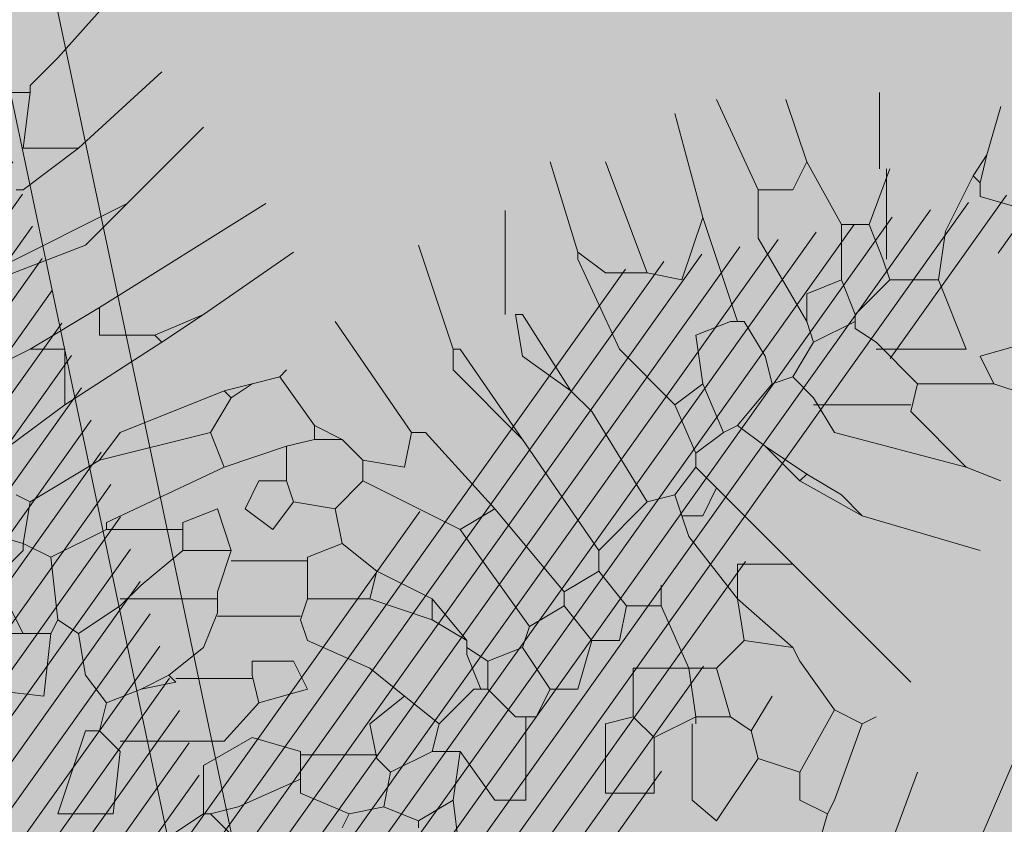
# Model space of a CAD drawing. Units: millimetres. Extents: x 175 to 657, y 267 to 552.
# Drawn here: x 422 to 425, y 452 to 454 of the extents above; entities that cross this region are included whole.
import ezdxf

# ---------------------------------------------------------------- set-up
doc = ezdxf.new("R2010")
doc.units = ezdxf.units.MM
for name, color, linetype, lineweight in [('BASE APINTURA SUELO', 253, 'Continuous', 5), ('m@@MURO SECCIONADO', 30, 'Continuous', 25), ('m@@Palmaras', 253, 'Continuous', 5), ('m_-vehiculos', 254, 'Continuous', 9)]:
    doc.layers.add(name, color=color, linetype=linetype, lineweight=lineweight)
for name, color, linetype, lineweight, true_color in [('m@@espacio publico', 7, 'Continuous', 15, 0xf0f0f0), ('m_palmera relleno', 7, 'Continuous', 5, 0x87ac62), ('m_RELLENO CARRETERA', 7, 'Continuous', 5, 0x919191)]:
    doc.layers.add(name, color=color, linetype=linetype, lineweight=lineweight, true_color=true_color)

# ---------------------------------------------------------------- blocks, each defined once
blk = doc.blocks.new('palmera c')
at = {"layer": 'm@@Palmaras', "color": 254, "linetype": 'Continuous', "true_color": 0xd5e8b5}
for p, q in [((457168.1342, 4062705.7665), (457168.1591, 4062705.8413)), ((457168.0593, 4062705.8289), (457168.0842, 4062705.7416)), ((457168.284, 4062705.7165), (457168.3089, 4062705.7789)), ((457168.0842, 4062705.7416), (457168.1342, 4062705.7665)), ((457168.1342, 4062705.7665), (457168.1342, 4062705.6292)), ((457168.3713, 4062705.5294), (457168.4337, 4062705.7416)), ((457167.947, 4062705.6666), (457168.0718, 4062705.7165)), ((457168.0718, 4062705.7165), (457168.0718, 4062705.5543)), ((457168.284, 4062705.7165), (457168.1841, 4062705.6167)), ((457168.284, 4062705.7165), (457168.2215, 4062705.4794)), ((457167.947, 4062705.6666), (457167.947, 4062705.5793)), ((457168.1342, 4062705.6292), (457168.0593, 4062705.5543)), ((457168.1342, 4062705.6292), (457168.1841, 4062705.6167)), ((457168.1716, 4062705.6167), (457168.1716, 4062705.442)), ((457167.947, 4062705.5793), (457168.0094, 4062705.5169)), ((457168.0593, 4062705.5543), (457168.0343, 4062705.5169)), ((457168.3713, 4062705.5294), (457168.3339, 4062705.4919)), ((457168.0094, 4062705.5169), (457167.947, 4062705.4919)), ((457168.0094, 4062705.5169), (457168.0218, 4062705.5169)), ((457168.0218, 4062705.5169), (457168.0593, 4062705.442)), ((457168.0218, 4062705.5169), (457168.0343, 4062705.5169)), ((457167.947, 4062705.4919), (457167.9719, 4062705.4295)), ((457168.3339, 4062705.4919), (457168.2964, 4062705.4295)), ((457168.2215, 4062705.4794), (457168.1591, 4062705.442)), ((457168.0593, 4062705.442), (457168.0218, 4062705.4295)), ((457167.9719, 4062705.4295), (457168.0218, 4062705.4295)), ((457168.6459, 4062705.2173), (457168.6459, 4062705.1174)), ((457168.5335, 4062705.1674), (457168.5335, 4062705.105)), ((457168.7706, 4062705.1549), (457168.7333, 4062705.1174)), ((457168.8705, 4062705.1549), (457168.8705, 4062705.0675)), ((457168.6459, 4062705.1174), (457168.7333, 4062705.1174)), ((457168.7457, 4062705.0675), (457168.7333, 4062705.1174)), ((457168.5335, 4062705.105), (457168.5959, 4062705.0925)), ((457168.5959, 4062705.0925), (457168.5959, 4062705.0426)), ((457168.8705, 4062705.0675), (457168.7457, 4062705.0675)), ((457168.5959, 4062705.0426), (457168.5335, 4062704.9927)), ((457168.5959, 4062705.0426), (457168.6833, 4062705.0176)), ((457168.6833, 4062705.0176), (457168.6833, 4062704.9678)), ((457168.5086, 4062704.9927), (457168.5335, 4062704.9927)), ((457168.5335, 4062704.9927), (457168.571, 4062704.9303)), ((457168.6833, 4062704.9678), (457168.6085, 4062704.9178)), ((457168.6833, 4062704.9678), (457168.7333, 4062704.9427)), ((457168.7333, 4062704.9427), (457168.7333, 4062704.9053)), ((457168.571, 4062704.9303), (457168.6085, 4062704.9178)), ((457168.7333, 4062704.924), (457168.8831, 4062704.924)), ((457168.5211, 4062704.7556), (457168.5586, 4062704.7556)), ((457168.2714, 4062704.6307), (457168.234, 4062704.5933)), ((457168.2714, 4062704.6307), (457168.3089, 4062704.6307)), ((457168.3089, 4062704.6307), (457168.3588, 4062704.5809)), ((457168.234, 4062704.5933), (457168.209, 4062704.5434)), ((457168.234, 4062704.5933), (457168.234, 4062704.5434)), ((457168.3588, 4062704.5809), (457168.3464, 4062704.5059)), ((457168.4212, 4062704.5933), (457168.3588, 4062704.5809)), ((457168.4212, 4062704.5933), (457168.4462, 4062704.5309)), ((457168.209, 4062704.5434), (457168.1217, 4062704.481)), ((457168.209, 4062704.5434), (457168.234, 4062704.5434)), ((457168.234, 4062704.5434), (457168.2465, 4062704.4934)), ((457168.4462, 4062704.5309), (457168.4711, 4062704.5309)), ((457168.4524, 4062704.5309), (457168.4524, 4062704.3936)), ((457168.0094, 4062704.3436), (457167.8971, 4062704.5059)), ((457168.1217, 4062704.481), (457168.1091, 4062704.4934)), ((457168.2465, 4062704.4934), (457168.3089, 4062704.4934)), ((457168.2465, 4062704.4934), (457168.284, 4062704.3811)), ((457168.3464, 4062704.5059), (457168.3089, 4062704.4934)), ((457168.3089, 4062704.4435), (457168.3089, 4062704.4934)), ((457168.3464, 4062704.5059), (457168.3963, 4062704.4685)), ((457168.1217, 4062704.481), (457168.1342, 4062704.4311)), ((457168.3963, 4062704.4685), (457168.3588, 4062704.4186)), ((457167.9968, 4062704.1565), (457167.8097, 4062704.456)), ((457168.3588, 4062704.4186), (457168.3089, 4062704.4435)), ((457168.1342, 4062704.4311), (457168.1466, 4062704.3811)), ((457168.1342, 4062704.4311), (457168.1591, 4062704.3936)), ((457168.1591, 4062704.3936), (457168.1466, 4062704.3811)), ((457168.1591, 4062704.3936), (457168.2215, 4062704.3562)), ((457168.4337, 4062704.3936), (457168.3588, 4062704.3687)), ((457168.4337, 4062704.3936), (457168.4337, 4062704.3063)), ((457168.4337, 4062704.3936), (457168.5086, 4062704.3687)), ((457168.1466, 4062704.3811), (457168.2215, 4062704.1939)), ((457168.284, 4062704.3811), (457168.2215, 4062704.3562)), ((457168.284, 4062704.3811), (457168.3837, 4062704.1689)), ((457168.3588, 4062704.3687), (457168.3837, 4062704.3063)), ((457168.5086, 4062704.3687), (457168.546, 4062704.3687)), ((457168.5211, 4062704.3687), (457168.5211, 4062704.1939)), ((457168.2215, 4062704.3562), (457168.2714, 4062704.1565)), ((457167.8097, 4062704.2064), (457167.6724, 4062704.3436)), ((457168.0094, 4062704.3436), (457168.0468, 4062704.2563)), ((457168.0094, 4062704.3436), (457168.0593, 4062704.2688)), ((457168.3837, 4062704.3063), (457168.3963, 4062704.3063)), ((457168.3963, 4062704.3063), (457168.3963, 4062704.1689)), ((457168.3963, 4062704.3063), (457168.4337, 4062704.3063)), ((457168.4337, 4062704.3063), (457168.4962, 4062704.2313)), ((457168.6709, 4062704.2937), (457168.6583, 4062704.2812)), ((457168.6583, 4062704.2812), (457168.6833, 4062704.2313)), ((457168.6709, 4062704.2937), (457168.6833, 4062704.2313)), ((457167.7098, 4062704.119), (457167.5725, 4062704.2688)), ((457168.0593, 4062704.2688), (457168.0468, 4062704.2563)), ((457168.0593, 4062704.2688), (457168.1716, 4062704.0941)), ((457168.0468, 4062704.2563), (457168.0468, 4062704.1565)), ((457168.4962, 4062704.2313), (457168.5335, 4062704.1939)), ((457168.6833, 4062704.2313), (457168.7082, 4062704.1689)), ((457167.8097, 4062704.2064), (457167.8845, 4062704.1314)), ((457168.2215, 4062704.1939), (457168.2714, 4062704.1565)), ((457168.5335, 4062704.1939), (457168.5835, 4062704.119)), ((457168.7957, 4062704.1939), (457168.908, 4062704.1814)), ((457167.5475, 4062704.0815), (457167.4352, 4062704.1814)), ((457168.908, 4062704.1814), (457168.908, 4062704.0815)), ((457168.0468, 4062704.1565), (457167.9968, 4062704.1565)), ((457168.3837, 4062704.1689), (457168.3963, 4062704.1689)), ((457168.3963, 4062704.1689), (457168.4462, 4062704.0691)), ((457168.7082, 4062704.1689), (457168.6583, 4062704.1314)), ((457168.7082, 4062704.1689), (457168.7582, 4062704.1565)), ((457168.7582, 4062704.1314), (457168.7582, 4062704.1565)), ((457168.6583, 4062704.1314), (457168.5835, 4062704.119)), ((457168.908, 4062704.0815), (457168.7582, 4062704.1314)), ((457168.5835, 4062704.119), (457168.5586, 4062704.0815)), ((457168.1716, 4062704.0941), (457168.0718, 4062704.0941)), ((457168.5586, 4062704.0815), (457168.4462, 4062704.0691)), ((457168.5586, 4062704.0815), (457168.5835, 4062704.0691)), ((457168.5835, 4062704.0691), (457168.6958, 4062704.0566))]:
    blk.add_line(p, q, dxfattribs=at)
at = {"layer": 'm@@Palmaras', "linetype": 'Continuous'}
for p, q in [((457167.8221, 4062705.8289), (457167.7972, 4062705.7416)), ((457167.7222, 4062705.754), (457167.6349, 4062705.7789)), ((457167.7222, 4062705.754), (457167.7597, 4062705.729)), ((457167.7222, 4062705.754), (457167.7722, 4062705.7416)), ((457167.7722, 4062705.7416), (457167.7597, 4062705.729)), ((457167.7972, 4062705.7416), (457167.7722, 4062705.7416)), ((457167.7597, 4062705.729), (457167.8596, 4062705.6792)), ((457167.8596, 4062705.6792), (457167.947, 4062705.6666)), ((457167.7473, 4062705.5793), (457167.8471, 4062705.5418)), ((457167.947, 4062705.5793), (457167.9095, 4062705.5667)), ((457167.7473, 4062705.5606), (457167.6099, 4062705.5606)), ((457167.7473, 4062705.573), (457167.9095, 4062705.573)), ((457167.9095, 4062705.5667), (457167.8471, 4062705.5418)), ((457167.8471, 4062705.5418), (457167.8471, 4062705.4919)), ((457168.7457, 4062705.5294), (457168.8831, 4062705.4794)), ((457167.8471, 4062705.4919), (457167.7348, 4062705.4295)), ((457167.8471, 4062705.4919), (457167.947, 4062705.4919)), ((457168.7208, 4062705.4794), (457168.6334, 4062705.4171)), ((457168.908, 4062705.467), (457168.8831, 4062705.4171)), ((457168.0593, 4062705.442), (457168.1217, 4062705.4046)), ((457168.1591, 4062705.442), (457168.1217, 4062705.4046)), ((457167.7348, 4062705.4295), (457167.6225, 4062705.392)), ((457167.7348, 4062705.4295), (457167.7847, 4062705.4046)), ((457168.0218, 4062705.4295), (457167.872, 4062705.3421)), ((457168.2964, 4062705.4295), (457168.2465, 4062705.3547)), ((457168.3089, 4062705.4171), (457168.2465, 4062705.3547)), ((457168.2964, 4062705.4295), (457168.3089, 4062705.4171)), ((457168.6334, 4062705.4171), (457168.6085, 4062705.4046)), ((457168.8331, 4062705.4171), (457168.8081, 4062705.3421)), ((457168.8831, 4062705.4171), (457168.8331, 4062705.4171)), ((457167.7847, 4062705.4046), (457167.7847, 4062705.3421)), ((457168.1217, 4062705.4046), (457168.1342, 4062705.3671)), ((457168.6085, 4062705.4046), (457168.5959, 4062705.3172)), ((457168.1342, 4062705.3671), (457168.0842, 4062705.3547)), ((457168.1342, 4062705.3671), (457168.209, 4062705.3047)), ((457168.0842, 4062705.3547), (457168.0218, 4062705.3172)), ((457168.0842, 4062705.3547), (457168.0218, 4062705.3172)), ((457168.2465, 4062705.3547), (457168.209, 4062705.3047)), ((457168.5959, 4062705.3172), (457168.6459, 4062705.2673)), ((457168.209, 4062705.3047), (457168.2215, 4062705.2797)), ((457168.6459, 4062705.2173), (457168.5335, 4062705.1674)), ((457168.5335, 4062705.1674), (457168.4962, 4062705.1674)), ((457168.7706, 4062705.1549), (457168.8705, 4062705.1549)), ((457168.3464, 4062705.1425), (457168.4337, 4062705.0551)), ((457168.4337, 4062705.0551), (457168.4711, 4062705.0551)), ((457168.4711, 4062705.0551), (457168.5086, 4062704.9927)), ((457168.5086, 4062704.9927), (457168.3588, 4062704.8679)), ((457168.234, 4062704.9178), (457168.1091, 4062704.7929)), ((457168.3588, 4062704.8679), (457168.2215, 4062704.7431)), ((457168.4711, 4062704.6557), (457168.4212, 4062704.5933)), ((457167.8097, 4062704.2064), (457167.9344, 4062703.9567)), ((457167.9968, 4062704.1565), (457168.0718, 4062704.0317)), ((457168.2714, 4062704.1565), (457168.3464, 4062704.0317)), ((457167.8845, 4062704.1314), (457167.947, 4062703.9692)), ((457167.7098, 4062704.119), (457167.7098, 4062704.0191)), ((457167.7098, 4062704.119), (457167.7847, 4062704.0191)), ((457168.0718, 4062704.0941), (457168.0718, 4062704.0317)), ((457168.1716, 4062704.0941), (457168.2465, 4062703.9942)), ((457167.5475, 4062704.0815), (457167.5975, 4062704.0317)), ((457167.5475, 4062704.0815), (457167.5975, 4062704.0317)), ((457168.4462, 4062704.0691), (457168.4212, 4062704.0191)), ((457167.5975, 4062704.0317), (457167.6099, 4062704.0317)), ((457167.6099, 4062704.0317), (457167.6099, 4062703.9443)), ((457167.7098, 4062704.0191), (457167.6099, 4062704.0317)), ((457168.0718, 4062704.0317), (457168.1091, 4062703.9567)), ((457168.3464, 4062704.0317), (457168.3339, 4062704.0067)), ((457168.3464, 4062704.0317), (457168.4212, 4062704.0191)), ((457167.7847, 4062704.0191), (457167.7847, 4062704.0067)), ((457168.4212, 4062704.0191), (457168.3963, 4062703.9318)), ((457168.4212, 4062704.0191), (457168.4337, 4062704.0191)), ((457168.4337, 4062704.0191), (457168.4711, 4062703.9818))]:
    blk.add_line(p, q, dxfattribs=at)
at = {"layer": 'm@@Palmaras', "color": 75, "linetype": 'Continuous', "true_color": 0x749c30}
for p, q in [((457169.0702, 4062705.6916), (457168.8081, 4062705.804)), ((457168.0218, 4062705.2923), (457168.0468, 4062705.2298)), ((457168.2215, 4062705.2797), (457168.1342, 4062705.2423)), ((457168.2215, 4062705.2797), (457168.2589, 4062705.2298)), ((457168.3213, 4062705.2673), (457168.284, 4062705.2298)), ((457168.3213, 4062705.2673), (457168.3713, 4062705.2423)), ((457167.8346, 4062705.2423), (457167.6474, 4062705.1924)), ((457167.8346, 4062705.2423), (457167.947, 4062705.2049)), ((457168.0468, 4062705.2298), (457168.1342, 4062705.2423)), ((457168.1342, 4062705.2423), (457168.1716, 4062705.1924)), ((457168.3713, 4062705.2423), (457168.3713, 4062705.2049)), ((457168.2589, 4062705.2298), (457168.1716, 4062705.1924)), ((457168.2589, 4062705.2298), (457168.284, 4062705.2298)), ((457168.284, 4062705.2298), (457168.3339, 4062705.1924)), ((457167.947, 4062705.2049), (457167.9344, 4062705.1425)), ((457168.3713, 4062705.2049), (457168.3339, 4062705.1924)), ((457168.4087, 4062705.2173), (457168.3713, 4062705.2049)), ((457168.1716, 4062705.1924), (457168.0718, 4062705.0925)), ((457168.3339, 4062705.1924), (457168.3464, 4062705.1425)), ((457167.9344, 4062705.1425), (457167.7348, 4062705.0675)), ((457167.9344, 4062705.1425), (457167.9344, 4062705.0675)), ((457168.3464, 4062705.1425), (457168.1841, 4062705.0426)), ((457168.0718, 4062705.0925), (457167.9095, 4062705.0176)), ((457167.9344, 4062705.0675), (457167.8971, 4062705.0176)), ((457168.1841, 4062705.0426), (457168.1466, 4062705.0051)), ((457168.4337, 4062705.0551), (457168.234, 4062704.9178)), ((457167.8971, 4062705.0176), (457167.7348, 4062704.9678)), ((457167.9095, 4062705.0176), (457167.8971, 4062705.0176)), ((457168.1466, 4062705.0051), (457168.0094, 4062704.9178)), ((457168.1466, 4062705.0051), (457168.0842, 4062704.9178)), ((457168.0842, 4062704.9178), (457168.0094, 4062704.9053)), ((457168.0094, 4062704.9178), (457168.0094, 4062704.9053)), ((457168.234, 4062704.9178), (457168.0718, 4062704.8055)), ((457168.6085, 4062704.9178), (457168.6334, 4062704.8554)), ((457168.8831, 4062704.924), (457168.8831, 4062704.8679)), ((457168.7333, 4062704.9053), (457168.6833, 4062704.8554)), ((457168.0094, 4062704.8866), (457167.8221, 4062704.8866)), ((457168.3588, 4062704.8679), (457168.3963, 4062704.8055)), ((457168.8831, 4062704.8679), (457168.7957, 4062704.8055)), ((457168.6334, 4062704.8554), (457168.6085, 4062704.818)), ((457168.6334, 4062704.8554), (457168.6833, 4062704.8554)), ((457168.6833, 4062704.8554), (457168.6833, 4062704.8429)), ((457168.6833, 4062704.8429), (457168.6209, 4062704.818)), ((457168.6833, 4062704.8429), (457168.6833, 4062704.8304)), ((457168.6833, 4062704.8304), (457168.7457, 4062704.768)), ((457168.5959, 4062704.818), (457168.5211, 4062704.7556)), ((457168.5959, 4062704.818), (457168.5586, 4062704.7556)), ((457168.5959, 4062704.818), (457168.6085, 4062704.818)), ((457168.6085, 4062704.818), (457168.6209, 4062704.818)), ((457168.7957, 4062704.8055), (457168.7957, 4062704.7556)), ((457168.7957, 4062704.8055), (457168.8831, 4062704.7929)), ((457168.8831, 4062704.7929), (457168.9828, 4062704.8055)), ((457168.8831, 4062704.7929), (457168.9204, 4062704.7305)), ((457168.7457, 4062704.768), (457168.6958, 4062704.7056)), ((457168.7457, 4062704.768), (457168.7957, 4062704.7556)), ((457168.5211, 4062704.7556), (457168.4711, 4062704.6557)), ((457168.5586, 4062704.7556), (457168.5211, 4062704.6432)), ((457168.7957, 4062704.7556), (457168.8331, 4062704.6806)), ((457168.9204, 4062704.7305), (457168.8955, 4062704.6682)), ((457168.9204, 4062704.7305), (457168.9329, 4062704.7305)), ((457168.6958, 4062704.7056), (457168.6459, 4062704.6432)), ((457168.6958, 4062704.7056), (457168.7457, 4062704.6432)), ((457168.8331, 4062704.6806), (457168.8081, 4062704.6557)), ((457168.8331, 4062704.6806), (457168.8955, 4062704.6682)), ((457168.4711, 4062704.6557), (457168.5211, 4062704.6432)), ((457168.7457, 4062704.6432), (457168.8081, 4062704.6557)), ((457168.8019, 4062704.6557), (457168.8019, 4062704.5183)), ((457168.8955, 4062704.6682), (457168.908, 4062704.6058)), ((457168.5211, 4062704.6432), (457168.5211, 4062704.5309)), ((457168.6459, 4062704.6432), (457168.5959, 4062704.5309)), ((457168.908, 4062704.6058), (457168.8705, 4062704.5183)), ((457168.908, 4062704.6058), (457168.9329, 4062704.5933)), ((457168.4711, 4062704.5309), (457168.5211, 4062704.5309)), ((457168.5211, 4062704.5309), (457168.5586, 4062704.5183)), ((457168.5959, 4062704.5309), (457168.5586, 4062704.5183)), ((457168.6833, 4062704.5309), (457168.6334, 4062704.5059)), ((457168.7082, 4062704.4435), (457168.6833, 4062704.5309)), ((457168.7957, 4062704.5183), (457168.7706, 4062704.4311)), ((457168.7957, 4062704.5183), (457168.8456, 4062704.5183)), ((457168.8456, 4062704.5183), (457168.8955, 4062704.406)), ((457168.8705, 4062704.5183), (457168.8456, 4062704.5183)), ((457168.6334, 4062704.5059), (457168.6334, 4062704.4311)), ((457168.7082, 4062704.4435), (457168.6583, 4062704.4311)), ((457168.7082, 4062704.4435), (457168.7769, 4062704.3811)), ((457168.6334, 4062704.4311), (457168.6583, 4062704.4311)), ((457168.6646, 4062704.4311), (457168.6646, 4062704.2937)), ((457168.7706, 4062704.4311), (457168.8206, 4062704.3436)), ((457168.8955, 4062704.406), (457168.908, 4062704.3562)), ((457168.908, 4062704.3562), (457168.9579, 4062704.406)), ((457168.546, 4062704.3687), (457168.6085, 4062704.3436)), ((457168.7769, 4062704.3811), (457168.7769, 4062704.1939)), ((457168.908, 4062704.3562), (457168.908, 4062704.3436)), ((457168.6085, 4062704.3436), (457168.6583, 4062704.2812)), ((457168.8206, 4062704.3436), (457168.908, 4062704.3436)), ((457168.908, 4062704.3436), (457168.9579, 4062704.2688)), ((457168.6958, 4062704.0566), (457168.6833, 4062703.9443))]:
    blk.add_line(p, q, dxfattribs=at)
at = {"layer": 'm@@Palmaras', "color": 252, "linetype": 'Continuous'}
for p, q in [((457169.0328, 4062705.5543), (457168.8331, 4062705.6292)), ((457168.8831, 4062705.4794), (457168.908, 4062705.467)), ((457167.7847, 4062705.3421), (457167.6225, 4062705.2673)), ((457167.872, 4062705.3421), (457167.7847, 4062705.3421)), ((457168.0218, 4062705.3172), (457168.0218, 4062705.3047)), ((457168.0218, 4062705.3047), (457167.8346, 4062705.2423)), ((457168.0218, 4062705.3047), (457168.0218, 4062705.2923)), ((457168.0718, 4062704.8055), (457168.0718, 4062704.7929)), ((457168.3963, 4062704.8055), (457168.3089, 4062704.6307)), ((457168.0718, 4062704.7929), (457167.8845, 4062704.7305)), ((457168.1091, 4062704.7929), (457168.0718, 4062704.7929)), ((457168.2215, 4062704.7431), (457168.2215, 4062704.7181)), ((457168.2215, 4062704.7181), (457168.0218, 4062704.5809)), ((457168.2215, 4062704.7181), (457168.284, 4062704.7056)), ((457168.284, 4062704.7056), (457168.2714, 4062704.6307)), ((457168.7957, 4062704.1939), (457168.7582, 4062704.1565)), ((457168.5835, 4062704.0691), (457168.5835, 4062704.0191)), ((457168.5835, 4062704.0191), (457168.5335, 4062703.9942)), ((457168.5835, 4062703.9818), (457168.5835, 4062704.0191))]:
    blk.add_line(p, q, dxfattribs=at)
at = {"layer": 'm@@Palmaras', "color": 254, "linetype": 'Continuous'}
for p, q in [((457168.4587, 4062705.4046), (457168.6709, 4062705.6167)), ((457168.7457, 4062705.5294), (457168.7333, 4062705.5543)), ((457168.3713, 4062705.5294), (457168.3089, 4062705.4171)), ((457168.7457, 4062705.5294), (457168.7208, 4062705.4794)), ((457168.7208, 4062705.4794), (457168.8331, 4062705.4171)), ((457168.4587, 4062705.4046), (457168.3213, 4062705.2673)), ((457168.4587, 4062705.4046), (457168.4587, 4062705.3047)), ((457168.6085, 4062705.4046), (457168.5211, 4062705.3047)), ((457168.7582, 4062705.3296), (457168.6958, 4062705.3671)), ((457168.7582, 4062705.3296), (457168.7333, 4062705.2923)), ((457168.8081, 4062705.3421), (457168.7582, 4062705.3296)), ((457168.5959, 4062705.3172), (457168.5211, 4062705.3047)), ((457168.5211, 4062705.3047), (457168.4087, 4062705.2173)), ((457168.4587, 4062705.3047), (457168.5211, 4062705.3047)), ((457168.7333, 4062705.2923), (457168.6459, 4062705.2673)), ((457168.7333, 4062705.2923), (457168.7333, 4062705.2298)), ((457168.6459, 4062705.2673), (457168.6459, 4062705.2173)), ((457168.7333, 4062705.2298), (457168.6459, 4062705.2173)), ((457168.7333, 4062705.2298), (457168.7706, 4062705.1549)), ((457168.7333, 4062705.2298), (457168.7457, 4062705.2298))]:
    blk.add_line(p, q, dxfattribs=at)
at = {"layer": 'm@@Palmaras', "color": 63, "linetype": 'Continuous', "true_color": 0xaed36f}
for p, q in [((457168.908, 4062705.467), (457169.2949, 4062705.3547)), ((457168.8081, 4062705.3421), (457168.9204, 4062705.2673)), ((457168.9204, 4062705.2673), (457168.8831, 4062705.2236)), ((457168.8831, 4062705.2236), (457168.7457, 4062705.2236)), ((457168.5335, 4062705.105), (457168.4711, 4062705.0551)), ((457168.571, 4062704.9303), (457168.3963, 4062704.8055)), ((457168.5523, 4062704.5183), (457168.5523, 4062704.3687))]:
    blk.add_line(p, q, dxfattribs=at)

msp = doc.modelspace()

# ---------------------------------------------------------------- hatches: boundary and pattern name
at = {"layer": 'm_-vehiculos', "linetype": 'Continuous'}
h = msp.add_hatch(color=256, dxfattribs=at)
h.paths.add_polyline_path([(427.6191, 450.0565), (426.8617, 450.7622), (427.5988, 451.5135), (428.3243, 450.7753)], flags=16)
h.paths.add_polyline_path([(428.2601, 452.0409), (427.5027, 452.7465), (428.2397, 453.4978), (428.9652, 452.7596)], flags=0)
h.paths.add_polyline_path([(432.5761, 452.953), (431.8187, 453.6587), (432.5557, 454.4099), (433.2812, 453.6717)], flags=0)
h.paths.add_polyline_path([(431.9351, 450.9686), (431.1777, 451.6743), (431.9148, 452.4256), (432.6403, 451.6874)], flags=16)
h.paths.add_polyline_path([(438.4458, 454.1934), (437.6884, 454.8991), (438.4255, 455.6504), (439.151, 454.9122)], flags=0)
h.paths.add_polyline_path([(437.8049, 452.2091), (437.0475, 452.9148), (437.7845, 453.6661), (438.51, 452.9279)], flags=0)
h.paths.add_polyline_path([(439.9629, 452.6652), (439.2055, 453.3709), (439.9425, 454.1221), (440.668, 453.3839)], flags=0)
h.paths.add_polyline_path([(442.7618, 455.1055), (442.0044, 455.8112), (442.7415, 456.5625), (443.467, 455.8243)], flags=0)
h.paths.add_polyline_path([(444.9198, 455.5616), (444.1624, 456.2673), (444.8995, 457.0186), (445.625, 456.2804)], flags=0)
h.paths.add_polyline_path([(447.0842, 456.019), (446.3268, 456.7247), (447.0639, 457.476), (447.7894, 456.7378)], flags=0)
h.paths.add_polyline_path([(446.4432, 454.0347), (445.6859, 454.7404), (446.4229, 455.4917), (447.1484, 454.7535)], flags=0)
h.paths.add_polyline_path([(448.6012, 454.4907), (447.8438, 455.1964), (448.5809, 455.9477), (449.3064, 455.2095)], flags=0)
h.paths.add_polyline_path([(449.2422, 456.4751), (448.4848, 457.1808), (449.2219, 457.932), (449.9474, 457.1938)], flags=0)
h.paths.add_polyline_path([(451.4002, 456.9311), (450.6428, 457.6368), (451.3799, 458.3881), (452.1053, 457.6499)], flags=16)
h.paths.add_polyline_path([(453.5582, 457.3872), (452.8008, 458.0929), (453.5379, 458.8441), (454.2633, 458.1059)], flags=16)
h.paths.add_polyline_path([(452.9172, 455.4029), (452.1598, 456.1086), (452.8969, 456.8598), (453.6224, 456.1216)], flags=16)
h.paths.add_polyline_path([(450.7592, 454.9468), (450.0018, 455.6525), (450.7389, 456.4038), (451.4644, 455.6656)], flags=0)
h.paths.add_polyline_path([(425.5819, 452.5323), (425.7468, 452.3729), (426.0456, 452.6821), (425.8807, 452.8415)], flags=0)
h.paths.add_polyline_path([(426.3234, 451.8104), (426.1597, 451.971), (426.4608, 452.2779), (426.6245, 452.1173)], flags=0)
h.paths.add_polyline_path([(426.583, 452.5316), (426.4194, 452.3709), (426.118, 452.6776), (426.2816, 452.8383)], flags=0)
h.paths.add_polyline_path([(425.8708, 451.8003), (426.0272, 451.9681), (425.7126, 452.2612), (425.5562, 452.0934)], flags=0)
h.paths.add_polyline_path([(424.9409, 450.5479), (425.1058, 450.3886), (425.4047, 450.6978), (425.2398, 450.8571)], flags=0)
h.paths.add_polyline_path([(425.6824, 449.8261), (425.5187, 449.9867), (425.8199, 450.2936), (425.9836, 450.133)], flags=0)
h.paths.add_polyline_path([(425.942, 450.5473), (425.7785, 450.3866), (425.477, 450.6932), (425.6406, 450.854)], flags=0)
h.paths.add_polyline_path([(425.2299, 449.8159), (425.3862, 449.9837), (425.0716, 450.2769), (424.9153, 450.1091)], flags=0)
h.paths.add_polyline_path([(427.0989, 451.004), (427.2638, 450.8446), (427.5627, 451.1538), (427.3977, 451.3132)], flags=0)
h.paths.add_polyline_path([(427.8404, 450.2821), (427.6767, 450.4427), (427.9779, 450.7497), (428.1416, 450.5891)], flags=0)
h.paths.add_polyline_path([(428.1, 451.0034), (427.9364, 450.8426), (427.635, 451.1493), (427.7986, 451.3101)], flags=0)
h.paths.add_polyline_path([(427.3879, 450.272), (427.5442, 450.4398), (427.2296, 450.7329), (427.0733, 450.5651)], flags=0)
h.paths.add_polyline_path([(427.7399, 452.9883), (427.9048, 452.8289), (428.2036, 453.1381), (428.0387, 453.2975)], flags=0)
h.paths.add_polyline_path([(428.4814, 452.2664), (428.3177, 452.427), (428.6188, 452.734), (428.7825, 452.5734)], flags=0)
h.paths.add_polyline_path([(428.741, 452.9877), (428.5774, 452.8269), (428.276, 453.1336), (428.4396, 453.2944)], flags=0)
h.paths.add_polyline_path([(428.0288, 452.2563), (428.1852, 452.4241), (427.8706, 452.7172), (427.7142, 452.5495)], flags=0)
h.paths.add_polyline_path([(429.8979, 453.4444), (430.0628, 453.285), (430.3616, 453.5942), (430.1967, 453.7536)], flags=0)
h.paths.add_polyline_path([(430.6394, 452.7225), (430.4757, 452.8831), (430.7768, 453.1901), (430.9405, 453.0294)], flags=0)
h.paths.add_polyline_path([(430.899, 453.4437), (430.7354, 453.283), (430.434, 453.5897), (430.5976, 453.7504)], flags=0)
h.paths.add_polyline_path([(430.1868, 452.7124), (430.3432, 452.8802), (430.0286, 453.1733), (429.8722, 453.0055)], flags=0)
h.paths.add_polyline_path([(432.0559, 453.9004), (432.2208, 453.7411), (432.5196, 454.0503), (432.3547, 454.2096)], flags=0)
h.paths.add_polyline_path([(432.7974, 453.1786), (432.6337, 453.3392), (432.9348, 453.6461), (433.0985, 453.4855)], flags=0)
h.paths.add_polyline_path([(433.057, 453.8998), (432.8934, 453.739), (432.592, 454.0457), (432.7556, 454.2065)], flags=0)
h.paths.add_polyline_path([(432.3448, 453.1684), (432.5012, 453.3362), (432.1866, 453.6293), (432.0302, 453.4616)], flags=0)
h.paths.add_polyline_path([(431.4149, 451.9161), (431.5798, 451.7567), (431.8786, 452.0659), (431.7137, 452.2253)], flags=0)
h.paths.add_polyline_path([(432.1564, 451.1942), (431.9927, 451.3548), (432.2939, 451.6618), (432.4576, 451.5012)], flags=0)
h.paths.add_polyline_path([(432.416, 451.9155), (432.2524, 451.7547), (431.951, 452.0614), (432.1146, 452.2222)], flags=0)
h.paths.add_polyline_path([(431.7039, 451.1841), (431.8602, 451.3519), (431.5456, 451.645), (431.3893, 451.4772)], flags=0)
h.paths.add_polyline_path([(429.2569, 451.4601), (429.4218, 451.3007), (429.7206, 451.6099), (429.5557, 451.7693)], flags=0)
h.paths.add_polyline_path([(429.9984, 450.7382), (429.8347, 450.8988), (430.1359, 451.2057), (430.2996, 451.0451)], flags=0)
h.paths.add_polyline_path([(430.258, 451.4594), (430.0944, 451.2987), (429.793, 451.6054), (429.9566, 451.7661)], flags=0)
h.paths.add_polyline_path([(429.5459, 450.7281), (429.7022, 450.8958), (429.3876, 451.189), (429.2313, 451.0212)], flags=0)
h.paths.add_polyline_path([(437.9256, 455.1409), (438.0905, 454.9815), (438.3894, 455.2907), (438.2245, 455.4501)], flags=0)
h.paths.add_polyline_path([(438.6671, 454.419), (438.5034, 454.5796), (438.8046, 454.8866), (438.9683, 454.726)], flags=0)
h.paths.add_polyline_path([(438.9267, 455.1403), (438.7632, 454.9795), (438.4618, 455.2862), (438.6253, 455.4469)], flags=0)
h.paths.add_polyline_path([(438.2146, 454.4089), (438.3709, 454.5767), (438.0563, 454.8698), (437.9, 454.702)], flags=0)
h.paths.add_polyline_path([(437.2847, 453.1566), (437.4496, 452.9972), (437.7484, 453.3064), (437.5835, 453.4658)], flags=0)
h.paths.add_polyline_path([(438.0262, 452.4347), (437.8625, 452.5953), (438.1636, 452.9023), (438.3273, 452.7417)], flags=0)
h.paths.add_polyline_path([(438.2858, 453.1559), (438.1222, 452.9952), (437.8208, 453.3019), (437.9843, 453.4626)], flags=0)
h.paths.add_polyline_path([(437.5736, 452.4246), (437.7299, 452.5924), (437.4153, 452.8855), (437.259, 452.7177)], flags=0)
h.paths.add_polyline_path([(439.4427, 453.6126), (439.6076, 453.4533), (439.9064, 453.7625), (439.7415, 453.9218)], flags=0)
h.paths.add_polyline_path([(440.1842, 452.8908), (440.0205, 453.0514), (440.3216, 453.3583), (440.4853, 453.1977)], flags=0)
h.paths.add_polyline_path([(440.4437, 453.612), (440.2802, 453.4513), (439.9788, 453.7579), (440.1423, 453.9187)], flags=0)
h.paths.add_polyline_path([(439.7316, 452.8806), (439.8879, 453.0484), (439.5733, 453.3416), (439.417, 453.1738)], flags=0)
h.paths.add_polyline_path([(442.9831, 455.3311), (442.8194, 455.4917), (443.1206, 455.7987), (443.2843, 455.6381)], flags=0)
h.paths.add_polyline_path([(442.5306, 455.321), (442.6869, 455.4888), (442.3723, 455.7819), (442.216, 455.6141)], flags=0)
h.paths.add_polyline_path([(440.0836, 455.597), (440.2485, 455.4376), (440.5474, 455.7468), (440.3825, 455.9062)], flags=0)
h.paths.add_polyline_path([(440.8251, 454.8751), (440.6614, 455.0357), (440.9626, 455.3426), (441.1263, 455.182)], flags=0)
h.paths.add_polyline_path([(441.0847, 455.5963), (440.9212, 455.4356), (440.6197, 455.7423), (440.7833, 455.903)], flags=0)
h.paths.add_polyline_path([(440.3726, 454.865), (440.5289, 455.0327), (440.2143, 455.3259), (440.058, 455.1581)], flags=0)
h.paths.add_polyline_path([(441.6007, 454.0687), (441.7656, 453.9093), (442.0644, 454.2185), (441.8995, 454.3779)], flags=0)
h.paths.add_polyline_path([(442.6017, 454.0681), (442.4382, 453.9073), (442.1368, 454.214), (442.3003, 454.3747)], flags=0)
h.paths.add_polyline_path([(442.2416, 456.053), (442.4065, 455.8936), (442.7054, 456.2028), (442.5404, 456.3622)], flags=0)
h.paths.add_polyline_path([(443.2427, 456.0524), (443.0791, 455.8916), (442.7777, 456.1983), (442.9413, 456.3591)], flags=0)
h.paths.add_polyline_path([(442.3422, 453.3468), (442.1785, 453.5074), (442.4796, 453.8144), (442.6433, 453.6538)], flags=0)
h.paths.add_polyline_path([(441.8896, 453.3367), (442.0459, 453.5045), (441.7313, 453.7976), (441.575, 453.6298)], flags=0)
h.paths.add_polyline_path([(443.7586, 454.5247), (443.9236, 454.3654), (444.2224, 454.6746), (444.0575, 454.8339)], flags=0)
h.paths.add_polyline_path([(444.5002, 453.8029), (444.3365, 453.9635), (444.6376, 454.2704), (444.8013, 454.1098)], flags=0)
h.paths.add_polyline_path([(444.7597, 454.5241), (444.5962, 454.3634), (444.2948, 454.67), (444.4583, 454.8308)], flags=0)
h.paths.add_polyline_path([(444.0476, 453.7928), (444.2039, 453.9605), (443.8893, 454.2537), (443.733, 454.0859)], flags=0)
h.paths.add_polyline_path([(444.3996, 456.5091), (444.5645, 456.3497), (444.8633, 456.6589), (444.6984, 456.8183)], flags=0)
h.paths.add_polyline_path([(445.1411, 455.7872), (444.9774, 455.9478), (445.2786, 456.2547), (445.4423, 456.0941)], flags=0)
h.paths.add_polyline_path([(445.4007, 456.5084), (445.2371, 456.3477), (444.9357, 456.6544), (445.0993, 456.8151)], flags=0)
h.paths.add_polyline_path([(444.6886, 455.7771), (444.8449, 455.9449), (444.5303, 456.238), (444.374, 456.0702)], flags=0)
h.paths.add_polyline_path([(446.564, 456.9665), (446.7289, 456.8071), (447.0277, 457.1163), (446.8628, 457.2757)], flags=0)
h.paths.add_polyline_path([(447.3055, 456.2446), (447.1418, 456.4052), (447.443, 456.7122), (447.6067, 456.5516)], flags=0)
h.paths.add_polyline_path([(447.5651, 456.9658), (447.4015, 456.8051), (447.1001, 457.1118), (447.2637, 457.2725)], flags=0)
h.paths.add_polyline_path([(446.853, 456.2345), (447.0093, 456.4023), (446.6947, 456.6954), (446.5384, 456.5276)], flags=0)
h.paths.add_polyline_path([(445.923, 454.9822), (446.0879, 454.8228), (446.3868, 455.132), (446.2219, 455.2914)], flags=0)
h.paths.add_polyline_path([(446.6646, 454.2603), (446.5008, 454.4209), (446.802, 454.7278), (446.9657, 454.5672)], flags=0)
h.paths.add_polyline_path([(446.9241, 454.9815), (446.7606, 454.8208), (446.4592, 455.1275), (446.6227, 455.2882)], flags=0)
h.paths.add_polyline_path([(446.212, 454.2502), (446.3683, 454.4179), (446.0537, 454.7111), (445.8974, 454.5433)], flags=0)
h.paths.add_polyline_path([(448.081, 455.4382), (448.2459, 455.2788), (448.5448, 455.588), (448.3799, 455.7474)], flags=0)
h.paths.add_polyline_path([(448.8226, 454.7163), (448.6588, 454.8769), (448.96, 455.1839), (449.1237, 455.0233)], flags=0)
h.paths.add_polyline_path([(449.0821, 455.4376), (448.9186, 455.2768), (448.6172, 455.5835), (448.7807, 455.7443)], flags=0)
h.paths.add_polyline_path([(448.37, 454.7062), (448.5263, 454.874), (448.2117, 455.1671), (448.0554, 454.9993)], flags=0)
h.paths.add_polyline_path([(448.722, 457.4225), (448.8869, 457.2632), (449.1857, 457.5724), (449.0208, 457.7317)], flags=0)
h.paths.add_polyline_path([(449.4635, 456.7007), (449.2998, 456.8613), (449.6009, 457.1682), (449.7647, 457.0076)], flags=0)
h.paths.add_polyline_path([(449.7231, 457.4219), (449.5595, 457.2611), (449.2581, 457.5678), (449.4217, 457.7286)], flags=0)
h.paths.add_polyline_path([(449.011, 456.6905), (449.1673, 456.8583), (448.8527, 457.1515), (448.6964, 456.9837)], flags=0)
h.paths.add_polyline_path([(450.88, 457.8786), (451.0449, 457.7192), (451.3437, 458.0284), (451.1788, 458.1878)], flags=0)
h.paths.add_polyline_path([(451.6215, 457.1567), (451.4578, 457.3173), (451.7589, 457.6243), (451.9227, 457.4637)], flags=0)
h.paths.add_polyline_path([(451.8811, 457.8779), (451.7175, 457.7172), (451.4161, 458.0239), (451.5797, 458.1846)], flags=0)
h.paths.add_polyline_path([(451.1689, 457.1466), (451.3253, 457.3144), (451.0107, 457.6075), (450.8543, 457.4397)], flags=0)
h.paths.add_polyline_path([(453.038, 458.3346), (453.2029, 458.1753), (453.5017, 458.4845), (453.3368, 458.6438)], flags=16)
h.paths.add_polyline_path([(453.7795, 457.6128), (453.6158, 457.7734), (453.9169, 458.0803), (454.0806, 457.9197)], flags=16)
h.paths.add_polyline_path([(454.0391, 458.334), (453.8755, 458.1733), (453.5741, 458.4799), (453.7377, 458.6407)], flags=16)
h.paths.add_polyline_path([(453.3269, 457.6026), (453.4833, 457.7704), (453.1687, 458.0636), (453.0123, 457.8958)], flags=16)
h.paths.add_polyline_path([(452.397, 456.3503), (452.5619, 456.191), (452.8608, 456.5001), (452.6959, 456.6595)], flags=0)
h.paths.add_polyline_path([(453.1385, 455.6284), (452.9748, 455.7891), (453.276, 456.096), (453.4397, 455.9354)], flags=0)
h.paths.add_polyline_path([(453.3981, 456.3497), (453.2345, 456.1889), (452.9331, 456.4956), (453.0967, 456.6564)], flags=0)
h.paths.add_polyline_path([(452.686, 455.6183), (452.8423, 455.7861), (452.5277, 456.0792), (452.3714, 455.9115)], flags=0)
h.paths.add_polyline_path([(450.239, 455.8943), (450.4039, 455.7349), (450.7028, 456.0441), (450.5379, 456.2035)], flags=0)
h.paths.add_polyline_path([(450.9805, 455.1724), (450.8168, 455.333), (451.118, 455.6399), (451.2817, 455.4793)], flags=0)
h.paths.add_polyline_path([(451.2401, 455.8936), (451.0766, 455.7329), (450.7752, 456.0396), (450.9387, 456.2003)], flags=0)
h.paths.add_polyline_path([(450.528, 455.1623), (450.6843, 455.3301), (450.3697, 455.6232), (450.2134, 455.4554)], flags=0)
edge = h.paths.add_edge_path(flags=16)
edge.add_line((427.2443, 451.1545), (427.2447, 451.1526))
edge.add_line((430.9844, 453.5277), (431.0304, 453.3101))
edge.add_line((431.467, 451.97), (431.4671, 451.9693))
edge.add_line((431.302, 452.0253), (431.341, 451.8407))
edge.add_line((439.7001, 453.8791), (439.7008, 453.8758))
edge.add_line((443.9228, 454.6946), (443.9232, 454.6925))
edge.add_line((448.2721, 455.6359), (448.2726, 455.6335))
edge.add_line((448.1463, 455.5058), (448.1465, 455.5049))
edge.add_line((452.0126, 458.0072), (452.0835, 457.6722))
edge.add_line((452.4947, 456.4514), (452.495, 456.4502))
edge.add_line((452.354, 456.3919), (452.3689, 456.3216))
h.paths.add_polyline_path([(425.3447, 452.2905), (426.0818, 453.0418), (426.8072, 452.3036), (426.1021, 451.5848)], flags=16)
h.paths.add_polyline_path([(444.984, 454.296), (444.2788, 453.5773), (443.5215, 454.283), (444.2585, 455.0343)], flags=0)
h.paths.add_polyline_path([(442.1005, 454.5782), (442.826, 453.84), (442.1208, 453.1212), (441.3635, 453.8269)], flags=0)
h.paths.add_polyline_path([(440.6038, 454.6495), (439.8464, 455.3552), (440.5835, 456.1065), (441.309, 455.3683)], flags=0)
h.paths.add_polyline_path([(424.7037, 450.3062), (425.4408, 451.0575), (426.1663, 450.3192), (425.4611, 449.6005)], flags=16)
h.paths.add_polyline_path([(430.4181, 452.4969), (429.6607, 453.2026), (430.3977, 453.9539), (431.1232, 453.2157)], flags=0)
h.paths.add_polyline_path([(429.7771, 450.5126), (429.0197, 451.2183), (429.7568, 451.9696), (430.4823, 451.2314)], flags=16)
h.paths.add_polyline_path([(420.6872, 431.4148), (420.6872, 448.1986), (471.0193, 458.8354), (471.0193, 431.4148)], flags=16)
edge = h.paths.add_edge_path(flags=17)
edge.add_line((473.6283, 470.5801), (475.1603, 470.912))
edge.add_line((475.1603, 470.912), (484.2971, 472.8581))
edge.add_line((484.2971, 472.8581), (490.1226, 474.0887))
edge.add_line((490.1226, 474.0887), (498.022, 475.7782))
edge.add_line((498.022, 475.7782), (500.1996, 476.2804))
edge.add_line((500.1996, 476.2804), (502.0768, 476.7134))
edge.add_arc((502.8171, 475.4635), 1.4527, 85.3357, 120.6391, ccw=False)
edge.add_line((502.9352, 476.9114), (503.1623, 476.968))
edge.add_line((503.1623, 476.968), (498.4877, 475.8856))
edge.add_line((498.4877, 475.8856), (498.022, 475.7782))
edge.add_line((498.022, 475.7782), (490.1226, 474.0887))
edge.add_line((490.1226, 474.0887), (490.4886, 474.166))
edge.add_line((490.4886, 474.166), (485.8343, 473.1828))
edge.add_line((485.8343, 473.1828), (485.1936, 473.0475))
edge.add_line((485.1936, 473.0475), (480.5141, 472.059))
edge.add_line((480.5141, 472.059), (479.3629, 471.8159))
edge.add_line((479.3629, 471.8159), (473.6283, 470.5801))
h.paths.add_polyline_path([(422.2872, 459.4681), (467.8304, 469.324), (468.4372, 469.4555), (465.168, 468.7472), (465.8913, 468.9039), (456.7286, 466.9189), (456.9902, 466.9755), (452.4819, 465.9989), (451.8606, 465.8642), (446.3207, 464.6641), (445.8285, 464.5574), (433.3783, 461.8602), (426.9788, 460.4737), (422.6501, 459.5452), (423.1647, 459.6546), (419.6373, 458.9053), (419.2286, 458.8184)], flags=17)
h.paths.add_polyline_path([(441.3059, 463.5776), (434.2017, 462.0385), (435.0196, 462.2157), (435.8787, 462.4019), (439.7492, 463.2404)], flags=16)
h.paths.add_polyline_path([(388.9201, 451.669), (393.8268, 453.0232), (394.1681, 453.1378), (396.2443, 453.6959), (402.217, 455.1518), (404.019, 455.5616), (405.9764, 455.9939), (410.8412, 457.0368), (411.4673, 457.1698), (406.7453, 456.1733), (407.1737, 456.2967), (408.1321, 456.4613), (398.7101, 454.297), (398.5995, 454.27), (396.7033, 453.8078), (394.0134, 453.0962), (394.1134, 453.1231), (394.1681, 453.1378), (389.4276, 451.815), (387.6395, 451.2965), (383.6475, 450.0044), (383.6116, 449.9928), (381.5394, 449.2949), (384.7625, 450.4091), (384.1518, 450.189), (383.8716, 450.1337), (384.0797, 450.198), (384.4977, 450.3455), (384.3411, 450.296), (387.1224, 451.1386), (387.7611, 451.3357)], flags=17)
edge = h.paths.add_edge_path()
edge.add_line((368.1872, 424.4152), (366.5897, 424.4152))
edge.add_arc((366.5897, 428.4152), 4, 226.7455, 270, ccw=False)
edge.add_arc((366.8946, 428.4581), 4.2446, 224.1447, 287.7302)
edge = h.paths.add_edge_path()
edge.add_line((505.9459, 477.662), (501.5345, 476.5883))
edge.add_line((501.5345, 476.5883), (496.9186, 475.5242))
edge.add_line((496.9186, 475.5242), (472.9756, 470.4387))
edge.add_line((472.9756, 470.4387), (424.7487, 459.9906))
edge.add_line((424.7487, 459.9906), (406.4322, 456.0946))
edge.add_line((406.4322, 456.0946), (404.808, 455.7358))
edge.add_line((404.808, 455.7358), (400.8492, 454.8024))
edge.add_line((400.8492, 454.8024), (397.064, 453.8957))
edge.add_line((397.064, 453.8957), (393.8958, 453.0645))
edge.add_line((393.8958, 453.0645), (391.5338, 452.3851))
edge.add_line((391.5338, 452.3851), (389.1804, 451.7302))
edge.add_line((389.1804, 451.7302), (388.1099, 451.436))
edge.add_line((388.1099, 451.436), (384.9589, 450.4698))
edge.add_line((384.9589, 450.4698), (381.1539, 449.1763))
edge.add_arc((384.3068, 439.6902), 9.9963, 108.38545, 179.89627)
edge.add_line((374.3105, 439.7083), (374.3105, 439.3385))
edge.add_line((374.3105, 439.3385), (392.2651, 439.3354))
edge.add_line((392.2651, 439.3354), (392.3685, 442.1119))
edge.add_line((392.3685, 442.1119), (404.2849, 444.6302))
edge.add_line((404.2849, 444.6302), (407.2424, 439.3327))
edge.add_line((407.2424, 439.3327), (418.6872, 439.4152))
edge.add_line((418.6872, 439.4152), (418.6872, 429.4152))
edge.add_line((418.6872, 429.4152), (504.6468, 429.4152))
edge.add_line((504.6468, 429.4152), (504.6468, 431.4152))
edge.add_line((504.6468, 431.4152), (477.0193, 431.4152))
edge.add_line((477.0193, 431.4152), (477.0193, 460.1034))
edge.add_line((477.0193, 460.1034), (504.6468, 465.942))
edge.add_arc((645.1481, 467.5923), 140.511, 178.106824, 180.672944, ccw=False)
edge.add_arc((520.638, 471.4734), 15.9423, 157.15826, 177.26473, ccw=False)
at = {"layer": 'm_palmera relleno'}
h = msp.add_hatch(dxfattribs=at)
h.set_pattern_fill('LINE', color=256, scale=0.02, angle=54.5016, style=0)
h.set_pattern_definition([(54.50162, (132.62802, 217.696135), (-0.051697378, 0.036873176), [])])
h.paths.add_polyline_path([(421.982, 452.2653), (422.0644, 454.3247), (422.6575, 452.3725), (423.613, 453.5998), (424.7169, 453.814), (424.0414, 453.155), (423.5142, 451.8369), (425.4252, 451.6722), (423.4978, 451.3262), (423.4977, 450.5601), (423.16, 449.3822), (422.5916, 450.1895), (422.3445, 451.1615), (421.7324, 450.0859), (422.0974, 451.1945), (420.8865, 450.2555), (421.183, 451.0812), (421.6196, 451.7711), (420.8535, 452.1912), (420.5158, 452.809), (421.1253, 452.4961)])
at = {"layer": 'm_RELLENO CARRETERA'}
h = msp.add_hatch(color=256, dxfattribs=at)
h.dxf.hatch_style = 1
edge = h.paths.add_edge_path(flags=16)
edge.add_line((504.7726, 424.5361), (413.813, 424.5361))
edge.add_line((413.813, 424.5361), (413.813, 439.3398))
edge.add_line((413.813, 439.3398), (367.3359, 439.3708))
edge.add_line((367.3359, 439.3708), (367.3105, 424.7393))
edge.add_line((367.3105, 424.7393), (367.3105, 424.3398))
edge.add_arc((366.8832, 429.4217), 5.0999, 153.7438, 274.8067, ccw=False)
edge.add_arc((353.5191, 437.1045), 10.3305, 328.31116, 349.10256)
edge.add_arc((383.3093, 430.893), 20.1022, 105.70168, 167.76976, ccw=False)
edge.add_line((377.8691, 450.2451), (382.1889, 451.6855))
edge.add_line((382.1889, 451.6855), (383.0562, 451.9271))
edge.add_line((383.0562, 451.9271), (383.0672, 451.9337))
edge.add_line((383.0672, 451.9337), (387.1728, 453.2476))
edge.add_line((387.1728, 453.2476), (389.648, 453.9595))
edge.add_line((389.648, 453.9595), (391.1791, 454.4089))
edge.add_line((391.1791, 454.4089), (393.5971, 455.0553))
edge.add_line((393.5971, 455.0553), (396.5412, 455.8268))
edge.add_line((396.5412, 455.8268), (400.8213, 456.8701))
edge.add_line((400.8213, 456.8701), (404.4756, 457.7106))
edge.add_line((404.4756, 457.7106), (406.6725, 458.1959))
edge.add_line((406.6725, 458.1959), (412.423, 459.4174))
edge.add_line((412.423, 459.4174), (421.6226, 461.3716))
edge.add_line((421.6226, 461.3716), (424.4322, 461.9684))
edge.add_line((424.4322, 461.9684), (429.5257, 463.0719))
edge.add_line((429.5257, 463.0719), (436.3866, 464.5583))
edge.add_line((436.3866, 464.5583), (440.7602, 465.5058))
edge.add_line((440.7602, 465.5058), (444.8804, 466.3984))
edge.add_line((444.8804, 466.3984), (448.182, 467.1137))
edge.add_line((448.182, 467.1137), (448.6792, 467.2214))
edge.add_line((448.6792, 467.2214), (453.8994, 468.3523))
edge.add_line((453.8994, 468.3523), (457.8851, 469.2158))
edge.add_line((457.8851, 469.2158), (459.548, 469.5761))
edge.add_line((459.548, 469.5761), (464.1646, 470.5763))
edge.add_line((464.1646, 470.5763), (473.7492, 472.6527))
edge.add_line((473.7492, 472.6527), (496.5051, 477.481))
edge.add_line((496.5051, 477.481), (500.8821, 478.4903))
edge.add_line((500.8821, 478.4903), (506.9497, 479.9809))
edge.add_arc((524.038, 471.1477), 19.2363, 152.66483, 176.40123)
edge.add_arc((645.2739, 467.7132), 140.511, 178.106824, 180.672944)
edge.add_line((504.7726, 466.0629), (504.7726, 424.5361))
h.paths.add_polyline_path([(368.313, 424.7908), (368.313, 424.5361), (368.313, 434.5361), (368.313, 425.1055)], flags=16)
h.paths.add_polyline_path([(504.7726, 407.8398), (432.321, 408.0361), (435.5726, 408.0167), (499.5726, 407.8398)], flags=16)
edge = h.paths.add_edge_path(flags=16)
edge.add_line((432.321, 388.8052), (432.321, 340.9734))
edge.add_line((432.321, 340.9734), (432.321, 339.4938))
edge.add_line((432.321, 339.4938), (435.0697, 339.4938))
edge.add_line((435.0697, 339.4938), (470.7497, 339.4817))
edge.add_line((470.7497, 339.4817), (472.5471, 339.4938))
edge.add_line((472.5471, 339.4938), (472.5471, 341.7717))
edge.add_line((472.5471, 341.7717), (480.5571, 341.7717))
edge.add_line((480.5571, 341.7717), (480.5571, 350.1226))
edge.add_line((480.5571, 350.1226), (496.5902, 350.1226))
edge.add_arc((496.3327, 356.1171), 6, 272.45997, 360)
edge.add_line((502.3327, 356.1171), (502.3327, 402.8398))
edge.add_line((502.3327, 402.8398), (432.321, 402.8398))
edge.add_line((432.321, 402.8398), (432.321, 388.8052))
h.paths.add_polyline_path([(418.813, 417.8398), (361.3105, 417.8398), (361.3105, 390.3398), (364.8105, 390.3398), (424.3105, 390.3398), (424.3187, 415.3398)], flags=16)
edge = h.paths.add_edge_path(flags=16)
edge.add_arc((350.4652, 437.9906), 4, 0, 360)
edge = h.paths.add_edge_path()
edge.add_arc((7021.5243, 400.9041), 6511.692, 179.98124103, 180.03797484)
edge.add_line((509.8337, 396.5883), (509.8326, 359.0187))
edge.add_line((509.8326, 359.0187), (509.6646, 351.0035))
edge.add_arc((497.3996, 350.8572), 12.266, -77.68814, 0.68363, ccw=False)
edge.add_arc((586.8673, -42.7584), 391.3899, 102.821075, 107.353281)
edge.add_line((470.1303, 330.817), (432.1912, 327.5788))
edge.add_line((432.1912, 327.5788), (414.6123, 335.4608))
edge.add_line((414.6123, 335.4608), (396.6782, 340.8774))
edge.add_line((396.6782, 340.8774), (395.0037, 341.3673))
edge.add_line((395.0037, 341.3673), (369.022, 341.3673))
edge.add_line((369.022, 341.3673), (369.0219, 347.2221))
edge.add_line((369.0219, 347.2221), (406.5056, 347.222))
edge.add_line((406.5056, 347.222), (417.6493, 343.6646))
edge.add_arc((418.5943, 349.8224), 6.2299, 261.27544, 335.3299)
edge.add_line((424.2556, 347.2221), (424.2555, 383.8451))
edge.add_line((424.2555, 383.8451), (414.5038, 383.8451))
edge.add_line((414.5038, 383.8451), (411.6506, 383.8451))
edge.add_line((411.6506, 383.8451), (408.113, 383.8451))
edge.add_line((408.113, 383.8451), (402.6755, 383.8453))
edge.add_line((402.6755, 383.8453), (395.1755, 383.8451))
edge.add_line((395.1755, 383.8451), (360.1755, 383.8451))
edge.add_line((360.1755, 383.8451), (360.1755, 375.6367))
edge.add_line((360.1755, 375.6367), (361.7816, 375.6367))
edge.add_line((361.7816, 375.6367), (361.7816, 356.5673))
edge.add_line((361.7816, 356.5673), (357.1755, 356.5673))
edge.add_line((357.1755, 356.5673), (357.1755, 382.0413))
edge.add_line((357.1755, 382.0413), (354.808, 382.9593))
edge.add_line((354.808, 382.9593), (354.808, 420.4939))
edge.add_arc((350.808, 420.4939), 4, 0, 91.1224)
edge.add_arc((350.4652, 437.9906), 13.5, 231.17995, 271.12237, ccw=False)
edge.add_arc((329.4439, 411.8526), 20.0424, 51.20052, 114.65485)
edge.add_line((321.0832, 430.0678), (279.175, 411.8158))
edge.add_line((279.175, 411.8158), (279.175, 418.4622))
edge.add_line((279.175, 418.4622), (337.9116, 445.5432))
edge.add_arc((328.219, 463.0376), 20, 298.98805, 311.61073)
edge.add_arc((350.4652, 437.9906), 13.5, 97.94187, 131.61073, ccw=False)
edge.add_arc((345.7091, 471.8819), 20.7234, 278.01884, 291.58644)
edge.add_arc((359.4194, 440.527), 13.5309, 102.92011, 116.73031, ccw=False)
edge.add_arc((509.652, 67.3558), 415.6462, 109.221614, 111.636836, ccw=False)
edge.add_line((372.8118, 459.8306), (379.7363, 462.1353))
edge.add_line((379.7363, 462.1353), (384.1709, 463.5061))
edge.add_line((384.1709, 463.5061), (388.64, 464.7915))
edge.add_line((388.64, 464.7915), (393.1322, 465.9997))
edge.add_arc((475.3027, 141.1405), 335.0902, 102.2071, 104.19478, ccw=False)
edge.add_line((404.4492, 468.6542), (422.2297, 472.4312))
edge.add_line((422.2297, 472.4312), (475.5249, 483.9773))
edge.add_line((475.5249, 483.9773), (494.2488, 487.9324))
edge.add_line((494.2488, 487.9324), (500.0183, 489.2631))
edge.add_line((500.0183, 489.2631), (503.8531, 490.2192))
edge.add_line((503.8531, 490.2192), (509.5682, 491.7537))
edge.add_line((509.5682, 491.7537), (514.0209, 493.0769))
edge.add_line((514.0209, 493.0769), (522.1101, 495.5967))
edge.add_arc((517.5484, 510.9326), 16, 286.56531, 302.28548)
edge.add_line((526.0946, 497.4063), (532.1167, 498.7589))
edge.add_line((532.1167, 498.7589), (562.9063, 511.1459))
edge.add_line((562.9063, 511.1459), (565.3804, 505.0147))
edge.add_arc((-18.5242, 1923.2183), 1533.7033, 291.3949023, 292.3780075, ccw=False)
edge.add_arc((594.6539, 358.2321), 147.1207, 111.404818, 121.683792)
edge.add_arc((529.2866, 469.4088), 18.3904, 130.34201, 180)
edge.add_line((510.8962, 469.4088), (510.8962, 424.5361))
edge.add_arc((146030.6719, -6784.6507), 145698.2412, 177.163831855, 177.17229706)

# ---------------------------------------------------------------- linework, layer by layer
at = {"layer": 'BASE APINTURA SUELO', "const_width": 0.1}
msp.add_lwpolyline([(514.0209, 492.8806), (509.5682, 491.5574), (503.8531, 490.0229), (500.0183, 489.0668), (494.2488, 487.7361), (475.5249, 483.781), (422.2297, 472.2348), (404.4492, 468.4579, 0.008673), (393.1322, 465.8033), (388.64, 464.5952), (384.1709, 463.3098), (379.7363, 461.939), (372.8118, 459.6343, 0.000001), (353.3333, 452.6119, -0.058468), (348.6, 451.3611, -0.110815), (348.6, 451.3611, 0.147974), (341.5003, 448.0842, -0.076305)], format="xyb", dxfattribs=at)
at = {"layer": 'm@@espacio publico'}
for points in [[(421.2489, 459.2476), (423.4807, 448.6869)], [(421.1021, 459.2164), (423.3339, 448.6559)]]:
    msp.add_lwpolyline(points, dxfattribs=at)

# ---------------------------------------------------------------- block references
at = {"layer": 'm@@MURO SECCIONADO', "linetype": 'Continuous', "xscale": 1.32, "yscale": 1.32, "zscale": 1.32, "rotation": 269.9999999999999}
msp.add_blockref('palmera c', (-5362347.0761, 603915.2733), dxfattribs=at)

doc.saveas('drawing.dxf')
